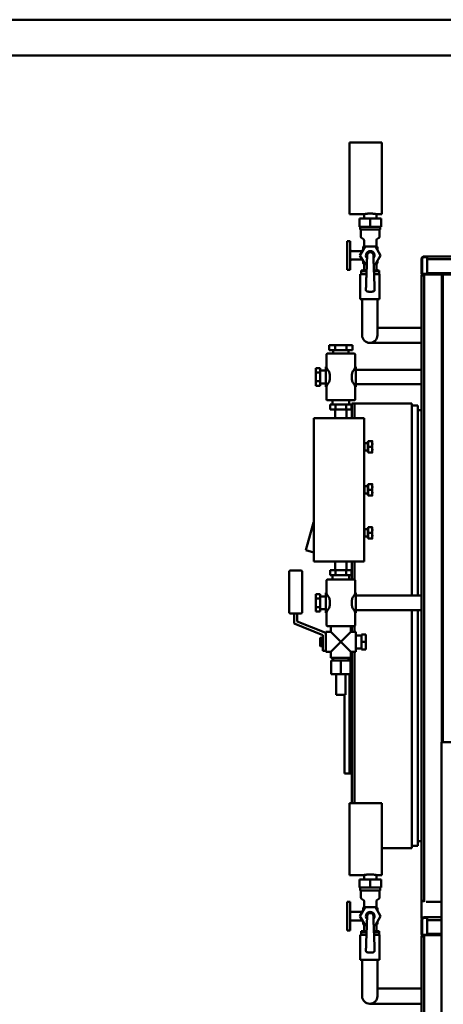
# Model space of a CAD drawing. Units: millimetres. Extents: x 18539 to 24479, y -2323 to 1877.
# Drawn here: x 20494 to 21085, y 504 to 1877 of the extents above; entities that cross this region are included whole.
import ezdxf

# ---------------------------------------------------------------- set-up
doc = ezdxf.new("R2010")
doc.units = ezdxf.units.MM
doc.header["$LTSCALE"] = 20
doc.layers.add('AM_0', color=7, linetype='Continuous', lineweight=50)
doc.layers.add('AM_BOR', color=7, linetype='Continuous', lineweight=50)

# ---------------------------------------------------------------- blocks, each defined once
blk = doc.blocks.new('A2')
at = {"layer": 'AM_BOR', "color": 1}
blk.add_lwpolyline([(0, 0), (594, 0), (594, 420), (0, 420)], close=True, dxfattribs=at)
at = {"layer": 'AM_BOR', "color": 7}
blk.add_lwpolyline([(5, 5), (589, 5), (589, 415), (5, 415)], close=True, dxfattribs=at)
blk = doc.blocks.new('L-FX 200 DUAL')
at = {"layer": 'AM_0'}
for p, q in [((-419.9, 1985.5), (-464.9, 1985.5)), ((-464.9, 1935.5), (-464.9, 1985.5)), ((-419.9, 1985.5), (-419.9, 1935.5)), ((-464.9, 1885.5), (-464.9, 1935.5)), ((-419.9, 1935.5), (-419.9, 1885.5)), ((-444.9, 1885.5), (-464.9, 1885.5)), ((-444.9, 1885.5), (-444.9, 1879.2)), ((-419.9, 1885.5), (-427.4, 1885.5)), ((-427.4, 1885.5), (-427.4, 1879.2)), ((-451.2, 1879.2), (-451.2, 1868)), ((-451.2, 1879.2), (-436.2, 1879.2)), ((-451.2, 1868), (-436.2, 1868)), ((-450.2, 1864), (-450.2, 1868)), ((-422.2, 1868), (-450.2, 1868)), ((-436.2, 1879.2), (-436.2, 1868)), ((-436.2, 1879.2), (-421.2, 1879.2)), ((-436.2, 1868), (-421.2, 1868)), ((-422.2, 1864), (-422.2, 1868)), ((-421.2, 1879.2), (-421.2, 1868)), ((-422.2, 1864), (-450.2, 1864)), ((-449.2, 1854), (-449.2, 1864)), ((-423.2, 1854), (-423.2, 1864)), ((-464.2, 1848), (-468.2, 1848)), ((-468.2, 1848), (-468.2, 1808)), ((-464.2, 1848), (-464.2, 1808)), ((-450.6, 1828), (-443.4, 1840.5)), ((-445.6, 1850.6), (-448.3, 1852.4)), ((-444.7, 1841.9), (-444.7, 1848.9)), ((-443.4, 1840.5), (-429, 1840.5)), ((-429, 1840.5), (-421.7, 1828)), ((-427.7, 1841.9), (-427.7, 1848.9)), ((-426.8, 1850.6), (-424.1, 1852.4)), ((-448.3, 1834), (-462.2, 1834)), ((-443.4, 1815.5), (-450.6, 1828)), ((-446.2, 1835.6), (-446.2, 1838.8)), ((-421.7, 1828), (-429, 1815.5)), ((-426.2, 1835.6), (-426.2, 1838.8)), ((-360.8, 1826.5), (-356.8, 1826.5)), ((356.8, 1826.5), (-356.8, 1826.5)), ((-356.8, 1822.5), (-356.8, 1826.5)), ((-448.3, 1822), (-462.2, 1822)), ((-446.2, 1817.9), (-446.2, 1820.3)), ((-444.7, 1809), (-444.7, 1814.8)), ((-441, 1815.5), (-443.4, 1815.5)), ((-429, 1815.5), (-431.4, 1815.5)), ((-427.7, 1809), (-427.7, 1814.8)), ((-426.2, 1817.9), (-426.2, 1820.3)), ((-364.8, 1803.2), (-364.8, 1822.5)), ((-364, 1822.5), (-364, 1803.2)), ((-360.8, 1825.7), (-356.8, 1825.7)), ((356.8, 1822.5), (-356.8, 1822.5)), ((-356.8, 1803.2), (-356.8, 1822.5)), ((-464.2, 1808), (-468.2, 1808)), ((-450.2, 1802), (-450.2, 1767)), ((-441.5, 1802), (-450.2, 1802)), ((-448.7, 1806), (-448.7, 1807)), ((-441.3, 1807), (-448.7, 1807)), ((-448.7, 1802), (-448.7, 1806)), ((-442.4, 1806), (-448.7, 1806)), ((-448.7, 1802), (-441.5, 1802)), ((-441.3, 1806), (-442.4, 1806)), ((-423.7, 1807), (-431.1, 1807)), ((-429.9, 1806), (-431, 1806)), ((-430.9, 1802), (-423.7, 1802)), ((-423.5, 1802), (-430.9, 1802)), ((-423.7, 1806), (-429.9, 1806)), ((-423.7, 1806), (-423.7, 1807)), ((-423.7, 1802), (-423.7, 1806)), ((-423.5, 1802), (-423.5, 1767)), ((-364.8, 928.2), (-364.8, 1799.7)), ((-360.8, 1799.7), (-364.8, 1799.7)), ((-363.9, 1801.5), (-363.9, 1800.7)), ((-363.9, 1801.5), (-360.8, 1801.5)), ((-363.9, 1800.7), (-360.8, 1800.7)), ((-363, 1802.3), (-356.8, 1802.3)), ((-363, 1801.5), (-356.8, 1801.5)), ((-360.8, 1799.7), (-360.8, 1801.5)), ((-360.8, 928.2), (-360.8, 1799.7)), ((356.8, 1803.2), (-356.8, 1803.2)), ((356.8, 1803.2), (-356.8, 1803.2)), ((-356.8, 1801.5), (-356.8, 1803.2)), ((-356.8, 1801.5), (-356.8, 1802.3)), ((-356.8, 1802.3), (-356.8, 1802.3)), ((356.8, 1801.5), (-356.8, 1801.5)), ((356.8, 1801.5), (-356.8, 1801.5)), ((-356.8, 1801.5), (-356.8, 1801.5)), ((-336.6, 1149), (-336.6, 1801.5)), ((-334.8, 1149), (-334.8, 1801.5)), ((-334.8, 1149), (-334.8, 1801.5)), ((-423.5, 1767), (-450.2, 1767)), ((-447.5, 1767), (-447.5, 1740.6)), ((-426.2, 1767), (-426.2, 1740.6)), ((-447.5, 1741.5), (-447.5, 1716.5)), ((-426.2, 1741.5), (-426.2, 1716.5)), ((-364.8, 1727.1), (-426.2, 1727.1)), ((-493.3, 1703), (-493.3, 1696)), ((-485.2, 1703), (-493.3, 1703)), ((-485.2, 1703), (-485.2, 1696)), ((-469.1, 1703), (-485.2, 1703)), ((-461, 1703), (-469.1, 1703)), ((-469.1, 1703), (-469.1, 1696)), ((-461, 1703), (-461, 1696)), ((-364.8, 1705.8), (-436.9, 1705.8)), ((-497.2, 1672.8), (-497.2, 1690)), ((-458.2, 1691), (-496.2, 1691)), ((-493.3, 1696), (-485.2, 1696)), ((-487.8, 1691), (-487.8, 1696)), ((-485.2, 1696), (-469.1, 1696)), ((-469.1, 1696), (-461, 1696)), ((-466.5, 1691), (-466.5, 1696)), ((-457.2, 1672.8), (-457.2, 1690)), ((-512.2, 1670.6), (-506.2, 1670.6)), ((-512.2, 1670.6), (-512.2, 1664.5)), ((-512.2, 1664.5), (-506.2, 1664.5)), ((-512.2, 1664.5), (-512.2, 1652.4)), ((-506.2, 1664.5), (-506.2, 1670.6)), ((-506.2, 1667.5), (-498.2, 1667.5)), ((-506.2, 1652.4), (-506.2, 1664.5)), ((-498.2, 1672.5), (-498.2, 1644.5)), ((-497.2, 1672.5), (-498.2, 1672.5)), ((-494.1, 1666.3), (-495.8, 1668.6)), ((-492.7, 1654.8), (-492.7, 1662.1)), ((-461.7, 1654.8), (-461.7, 1662.1)), ((-460.3, 1666.3), (-458.6, 1668.6)), ((-456.2, 1672.5), (-457.2, 1672.5)), ((-456.2, 1672.5), (-456.2, 1668.5)), ((-456.2, 1668.5), (-456.2, 1664.8)), ((-364.8, 1668.5), (-456.2, 1668.5)), ((-456.2, 1664.8), (-456.2, 1652.2)), ((-512.2, 1652.4), (-506.2, 1652.4)), ((-512.2, 1652.4), (-512.2, 1646.3)), ((-506.2, 1646.3), (-506.2, 1652.4)), ((-506.2, 1649.5), (-498.2, 1649.5)), ((-494.1, 1650.6), (-495.8, 1648.3)), ((-492.7, 1658.5), (-492.7, 1658.6)), ((-492.7, 1658.3), (-492.7, 1658.5)), ((-461.7, 1658.6), (-461.6, 1658.5)), ((-461.6, 1658.5), (-461.7, 1658.3)), ((-460.3, 1650.6), (-458.6, 1648.3)), ((-456.2, 1652.2), (-456.2, 1648.5)), ((-456.2, 1648.5), (-364.8, 1648.5)), ((-456.2, 1648.5), (-456.2, 1644.5)), ((-512.2, 1646.3), (-506.2, 1646.3)), ((-497.2, 1644.5), (-498.2, 1644.5)), ((-497.2, 1627), (-497.2, 1644.1)), ((-456.2, 1644.5), (-457.2, 1644.5)), ((-457.2, 1627), (-457.2, 1644.1)), ((-496.2, 1626), (-458.2, 1626)), ((-488.7, 1620), (-488.7, 1626)), ((-465.7, 1620), (-465.7, 1626)), ((-462, 1621.5), (-378, 1621.5)), ((-462, 1621.5), (-462, 1601)), ((-458, 1621.5), (-458, 1601)), ((-378, 1353.5), (-378, 1621.5)), ((-492.2, 1613), (-492.2, 1620)), ((-484.7, 1620), (-492.2, 1620)), ((-492.2, 1613), (-484.7, 1613)), ((-485.2, 1601), (-485.2, 1613)), ((-484.7, 1613), (-484.7, 1620)), ((-469.7, 1620), (-484.7, 1620)), ((-484.7, 1613), (-469.7, 1613)), ((-462.2, 1620), (-469.7, 1620)), ((-469.7, 1613), (-469.7, 1620)), ((-469.7, 1613), (-462.2, 1613)), ((-469.2, 1601), (-469.2, 1613)), ((-462.2, 1613), (-462.2, 1620)), ((-378, 1618.5), (-370, 1618.5)), ((-370, 1353.5), (-370, 1618.5)), ((-370, 1612), (-364.8, 1612)), ((-444.7, 1601), (-514.7, 1601)), ((-514.7, 1601), (-514.7, 1401)), ((-444.7, 1601), (-444.7, 1401)), ((-444.6, 1566), (-444.7, 1566)), ((-444.6, 1566), (-444.6, 1556)), ((-444.2, 1565.1), (-444.6, 1566)), ((-444.2, 1556), (-444.2, 1566)), ((-439.7, 1566), (-444.2, 1566)), ((-439.7, 1568.3), (-439.7, 1553.6)), ((-439.1, 1568.3), (-439.7, 1568.3)), ((-439.1, 1569), (-439.1, 1561)), ((-434, 1569), (-439.1, 1569)), ((-433.3, 1569), (-433.3, 1553)), ((-444.6, 1556), (-444.7, 1556)), ((-444.2, 1556.8), (-444.6, 1556)), ((-439.7, 1556), (-444.2, 1556)), ((-439.1, 1553.6), (-439.7, 1553.6)), ((-439.1, 1561), (-434, 1561)), ((-439.1, 1561), (-439.1, 1553)), ((-439.1, 1553), (-434, 1553)), ((-444.6, 1506), (-444.7, 1506)), ((-444.6, 1506), (-444.6, 1496)), ((-444.2, 1505.1), (-444.6, 1506)), ((-444.2, 1496.8), (-444.6, 1496)), ((-444.2, 1496), (-444.2, 1506)), ((-439.7, 1506), (-444.2, 1506)), ((-439.7, 1508.3), (-439.7, 1493.6)), ((-439.1, 1508.3), (-439.7, 1508.3)), ((-439.1, 1509), (-439.1, 1501)), ((-434, 1509), (-439.1, 1509)), ((-439.1, 1501), (-434, 1501)), ((-439.1, 1501), (-439.1, 1493)), ((-433.3, 1509), (-433.3, 1493)), ((-444.6, 1496), (-444.7, 1496)), ((-439.7, 1496), (-444.2, 1496)), ((-439.1, 1493.6), (-439.7, 1493.6)), ((-439.1, 1493), (-434, 1493)), ((-515.5, 1455.5), (-525.9, 1416.8)), ((-515.5, 1455.5), (-514.7, 1455.2)), ((-444.6, 1446), (-444.7, 1446)), ((-444.6, 1446), (-444.6, 1436)), ((-444.2, 1445.1), (-444.6, 1446)), ((-444.2, 1436), (-444.2, 1446)), ((-439.7, 1446), (-444.2, 1446)), ((-439.7, 1448.3), (-439.7, 1433.6)), ((-439.1, 1448.3), (-439.7, 1448.3)), ((-439.1, 1449), (-439.1, 1441)), ((-434, 1449), (-439.1, 1449)), ((-433.3, 1449), (-433.3, 1433)), ((-444.6, 1436), (-444.7, 1436)), ((-444.2, 1436.8), (-444.6, 1436)), ((-439.7, 1436), (-444.2, 1436)), ((-439.1, 1433.6), (-439.7, 1433.6)), ((-439.1, 1441), (-434, 1441)), ((-439.1, 1441), (-439.1, 1433)), ((-439.1, 1433), (-434, 1433)), ((-525.9, 1416.8), (-514.7, 1413.8)), ((-444.7, 1401), (-514.7, 1401)), ((-485.2, 1401), (-485.2, 1389)), ((-469.2, 1401), (-469.2, 1389)), ((-462, 1401), (-462, 1376)), ((-458, 1401), (-458, 1375.9)), ((-533.2, 1388.5), (-547.2, 1388.5)), ((-492.2, 1389), (-492.2, 1382)), ((-484.7, 1389), (-492.2, 1389)), ((-484.7, 1389), (-484.7, 1382)), ((-469.7, 1389), (-484.7, 1389)), ((-462.2, 1389), (-469.7, 1389)), ((-469.7, 1389), (-469.7, 1382)), ((-462.2, 1389), (-462.2, 1382)), ((-549.2, 1386.5), (-549.2, 1330.5)), ((-531.2, 1330.5), (-531.2, 1386.5)), ((-497.2, 1375), (-497.2, 1357.8)), ((-458.2, 1376), (-496.2, 1376)), ((-492.2, 1382), (-484.7, 1382)), ((-488.7, 1382), (-488.7, 1376)), ((-484.7, 1382), (-469.7, 1382)), ((-469.7, 1382), (-462.2, 1382)), ((-465.7, 1382), (-465.7, 1376)), ((-457.2, 1375), (-457.2, 1357.8)), ((-512.2, 1355.6), (-506.2, 1355.6)), ((-512.2, 1355.6), (-512.2, 1349.5)), ((-512.2, 1349.5), (-506.2, 1349.5)), ((-512.2, 1349.5), (-512.2, 1337.4)), ((-506.2, 1349.5), (-506.2, 1355.6)), ((-506.2, 1352.5), (-498.2, 1352.5)), ((-506.2, 1337.4), (-506.2, 1349.5)), ((-498.2, 1357.5), (-498.2, 1329.5)), ((-497.2, 1357.5), (-498.2, 1357.5)), ((-494.1, 1351.3), (-495.8, 1353.6)), ((-492.7, 1347.1), (-492.7, 1339.8)), ((-461.7, 1347.1), (-461.7, 1339.8)), ((-460.3, 1351.3), (-458.6, 1353.6)), ((-456.2, 1357.5), (-457.2, 1357.5)), ((-456.2, 1357.5), (-456.2, 1353.5)), ((-456.2, 1353.5), (-456.2, 1349.8)), ((-364.8, 1353.5), (-456.2, 1353.5)), ((-456.2, 1349.8), (-456.2, 1337.2)), ((-512.2, 1337.4), (-506.2, 1337.4)), ((-512.2, 1337.4), (-512.2, 1331.3)), ((-506.2, 1331.3), (-506.2, 1337.4)), ((-506.2, 1334.5), (-498.2, 1334.5)), ((-494.1, 1335.6), (-495.8, 1333.3)), ((-492.7, 1343.5), (-492.7, 1343.6)), ((-492.7, 1343.3), (-492.7, 1343.5)), ((-461.7, 1343.6), (-461.6, 1343.5)), ((-461.6, 1343.5), (-461.7, 1343.3)), ((-460.3, 1335.6), (-458.6, 1333.3)), ((-456.2, 1337.2), (-456.2, 1333.5)), ((-456.2, 1333.5), (-364.8, 1333.5)), ((-456.2, 1333.5), (-456.2, 1329.5)), ((-378, 1001.5), (-378, 1333.5)), ((-370, 1004.5), (-370, 1333.5)), ((-547.2, 1328.5), (-533.2, 1328.5)), ((-542.2, 1314.5), (-542.2, 1328.5)), ((-538.2, 1328.5), (-538.2, 1317.3)), ((-512.2, 1331.3), (-506.2, 1331.3)), ((-497.2, 1329.5), (-498.2, 1329.5)), ((-497.2, 1329.1), (-497.2, 1312)), ((-456.2, 1329.5), (-457.2, 1329.5)), ((-457.2, 1329.1), (-457.2, 1312)), ((-502.2, 1298.6), (-542.2, 1314.5)), ((-538.2, 1317.3), (-498.2, 1301.5)), ((-496.2, 1311), (-458.2, 1311)), ((-491.2, 1311), (-491.2, 1303)), ((-463.2, 1311), (-463.2, 1303)), ((-462, 1311), (-462, 1303)), ((-458, 1311), (-458, 1303)), ((-506.2, 1294), (-505.7, 1294.7)), ((-506.2, 1289), (-506.2, 1294)), ((-502.7, 1294.7), (-505.7, 1294.7)), ((-505.7, 1291.8), (-502.7, 1291.8)), ((-502.7, 1291.8), (-502.7, 1294.7)), ((-502.7, 1293.4), (-502.2, 1293.4)), ((-502.7, 1286.1), (-502.7, 1291.8)), ((-502.2, 1276.5), (-502.2, 1298.6)), ((-498.2, 1301.5), (-498.2, 1303)), ((-498.2, 1303), (-491.2, 1303)), ((-498.2, 1301.5), (-498.2, 1298.8)), ((-498.2, 1279.2), (-498.2, 1298.8)), ((-477.2, 1289), (-491.2, 1303)), ((-463.2, 1303), (-477.2, 1289)), ((-463.2, 1303), (-456.2, 1303)), ((-456.2, 1289), (-456.2, 1303)), ((-448.2, 1298), (-456.2, 1298)), ((-448.2, 1299.5), (-448.2, 1289)), ((-442.2, 1299.5), (-448.2, 1299.5)), ((-442.2, 1289), (-442.2, 1299.5)), ((-506.2, 1284), (-506.2, 1289)), ((-506.2, 1284), (-505.7, 1283.2)), ((-502.7, 1286.1), (-505.7, 1286.1)), ((-502.7, 1283.2), (-505.7, 1283.2)), ((-502.7, 1283.2), (-502.7, 1286.1)), ((-502.7, 1284.5), (-502.2, 1284.5)), ((-498.2, 1279.2), (-498.2, 1276.5)), ((-491.2, 1275), (-477.2, 1289)), ((-477.2, 1289), (-463.2, 1275)), ((-456.2, 1275), (-456.2, 1289)), ((-448.2, 1280), (-456.2, 1280)), ((-448.2, 1289), (-448.2, 1278.5)), ((-442.2, 1289), (-448.2, 1289)), ((-442.2, 1278.5), (-448.2, 1278.5)), ((-442.2, 1278.5), (-442.2, 1289)), ((-498.2, 1276.5), (-502.2, 1276.5)), ((-498.2, 1275), (-498.2, 1276.5)), ((-498.2, 1275), (-491.2, 1275)), ((-491.2, 1275), (-491.2, 1267)), ((-491.2, 1267), (-463.2, 1267)), ((-487.8, 1267), (-487.8, 1263)), ((-466.5, 1267), (-466.5, 1263)), ((-465, 1267), (-465, 1263)), ((-463.2, 1275), (-456.2, 1275)), ((-463.2, 1275), (-463.2, 1267)), ((-462, 1275), (-462, 1064)), ((-458, 1275), (-458, 1064)), ((-477.2, 1263), (-490.7, 1263)), ((-490.7, 1244), (-490.7, 1263)), ((-463.7, 1263), (-477.2, 1263)), ((-477.2, 1244), (-477.2, 1263)), ((-463.7, 1244), (-463.7, 1263)), ((-490.7, 1244), (-477.2, 1244)), ((-483.7, 1244), (-483.7, 1215)), ((-477.2, 1244), (-463.7, 1244)), ((-470.7, 1244), (-470.7, 1215)), ((-465, 1244), (-465, 1105.4)), ((-483.7, 1215), (-470.7, 1215)), ((-472, 1215), (-472, 1105.4)), ((-337, 1149), (13, 1149)), ((-337, 295), (-337, 1149)), ((-472, 1105.4), (-462, 1105.4)), ((-419.9, 1064), (-464.9, 1064)), ((-464.9, 1014), (-464.9, 1064)), ((-419.9, 1064), (-419.9, 1014)), ((-464.9, 964), (-464.9, 1014)), ((-419.9, 1014), (-419.9, 964)), ((-378, 1004.5), (-370, 1004.5)), ((-370, 1011), (-364.8, 1011)), ((-419.9, 1001.5), (-378, 1001.5)), ((-444.9, 964), (-464.9, 964)), ((-444.9, 964), (-444.9, 957.7)), ((-419.9, 964), (-427.4, 964)), ((-427.4, 964), (-427.4, 957.7)), ((-451.2, 957.7), (-451.2, 946.5)), ((-451.2, 957.7), (-436.2, 957.7)), ((-436.2, 957.7), (-436.2, 946.5)), ((-436.2, 957.7), (-421.2, 957.7)), ((-421.2, 957.7), (-421.2, 946.5)), ((-451.2, 946.5), (-436.2, 946.5)), ((-450.2, 942.5), (-450.2, 946.5)), ((-422.2, 946.5), (-450.2, 946.5)), ((-422.2, 942.5), (-450.2, 942.5)), ((-449.2, 932.6), (-449.2, 942.5)), ((-436.2, 946.5), (-421.2, 946.5)), ((-423.2, 932.6), (-423.2, 942.5)), ((-422.2, 942.5), (-422.2, 946.5)), ((-464.2, 926.5), (-468.2, 926.5)), ((-468.2, 926.5), (-468.2, 886.5)), ((-464.2, 926.5), (-464.2, 886.5)), ((-445.6, 929.1), (-448.3, 930.9)), ((-444.7, 920.4), (-444.7, 927.4)), ((-427.7, 920.4), (-427.7, 927.4)), ((-426.8, 929.1), (-424.1, 930.9)), ((-364.8, 903.2), (-364.8, 928.2)), ((-360.8, 928.2), (-364.8, 928.2)), ((-363.9, 926.5), (-363.9, 927.3)), ((-360.8, 927.3), (-363.9, 927.3)), ((-360.8, 926.5), (-360.8, 928.2)), ((-358, 926.5), (-337, 926.5)), ((-448.3, 912.5), (-462.2, 912.5)), ((-450.6, 906.5), (-443.4, 919)), ((-443.4, 894), (-450.6, 906.5)), ((-446.2, 914.2), (-446.2, 917.3)), ((-443.4, 919), (-429, 919)), ((-429, 919), (-421.7, 906.5)), ((-421.7, 906.5), (-429, 894)), ((-426.2, 914.2), (-426.2, 917.3)), ((-448.3, 900.5), (-462.2, 900.5)), ((-446.2, 896.4), (-446.2, 898.8)), ((-444.7, 887.5), (-444.7, 893.3)), ((-441, 894), (-443.4, 894)), ((-429, 894), (-431.4, 894)), ((-427.7, 887.5), (-427.7, 893.3)), ((-426.2, 896.4), (-426.2, 898.8)), ((-364.8, 881.8), (-364.8, 901)), ((-364, 901), (-364, 881.8)), ((-360.8, 905), (-356.8, 905)), ((-360.8, 904.2), (-356.8, 904.2)), ((-337, 905), (-356.8, 905)), ((-337, 905), (-356.8, 905)), ((-356.8, 901), (-356.8, 905)), ((-337, 901), (-356.8, 901)), ((-337, 901), (-356.8, 901)), ((-356.8, 881.8), (-356.8, 901)), ((-464.2, 886.5), (-468.2, 886.5)), ((-450.2, 880.5), (-450.2, 845.5)), ((-441.5, 880.5), (-450.2, 880.5)), ((-448.7, 884.5), (-448.7, 885.5)), ((-441.3, 885.5), (-448.7, 885.5)), ((-448.7, 880.5), (-448.7, 884.5)), ((-442.4, 884.5), (-448.7, 884.5)), ((-448.7, 880.5), (-441.5, 880.5)), ((-441.3, 884.5), (-442.4, 884.5)), ((-423.7, 885.5), (-431.1, 885.5)), ((-429.9, 884.5), (-431, 884.5)), ((-430.9, 880.5), (-423.7, 880.5)), ((-423.5, 880.5), (-430.9, 880.5)), ((-423.7, 884.5), (-429.9, 884.5)), ((-423.7, 884.5), (-423.7, 885.5)), ((-423.7, 880.5), (-423.7, 884.5)), ((-423.5, 880.5), (-423.5, 845.5)), ((-363.9, 880), (-363.9, 879.2)), ((-363.9, 880), (-360.8, 880)), ((-363.9, 879.2), (-360.8, 879.2)), ((-363, 880.8), (-356.8, 880.8)), ((-363, 880), (-356.8, 880)), ((-360.8, 880), (-337, 880)), ((-360.8, 878.2), (-360.8, 880)), ((-337, 881.8), (-356.8, 881.8)), ((-337, 881.8), (-356.8, 881.8)), ((-356.8, 880), (-356.8, 881.8)), ((-356.8, 880), (-356.8, 880.8)), ((-356.8, 880.8), (-356.8, 880.8)), ((-337, 880), (-356.8, 880)), ((-337, 880), (-356.8, 880)), ((-356.8, 880), (-356.8, 880)), ((-364.8, 6.8), (-364.8, 878.2)), ((-360.8, 878.2), (-364.8, 878.2)), ((-360.8, 6.8), (-360.8, 878.2)), ((-423.5, 845.5), (-450.2, 845.5)), ((-447.5, 845.5), (-447.5, 819.1)), ((-426.2, 845.5), (-426.2, 819.1)), ((-447.5, 820), (-447.5, 795)), ((-426.2, 820), (-426.2, 795)), ((-364.8, 805.6), (-426.2, 805.6)), ((-364.8, 784.3), (-436.9, 784.3))]:
    blk.add_line(p, q, dxfattribs=at)
for centre, radius, start, end in [((-447.2, 1854), 2, 180, 236.3099), ((-425.2, 1854), 2, 303.6901, 0), ((-444.2, 1838.8), 2, 128.6822, 180), ((-446.7, 1848.9), 2, 0, 56.3099), ((-446.7, 1841.9), 2, 308.6822, 0), ((-425.7, 1848.9), 2, 123.6901, 180), ((-425.7, 1841.9), 2, 180, 231.3178), ((-428.2, 1838.8), 2, 0, 51.3178), ((-462.2, 1836), 2, 180, 270), ((-436.2, 1828), 6, 0, 221.421), ((-436.2, 1828), 6, 318.579, 0), ((-360.8, 1822.5), 4, 90, 180), ((-462.2, 1820), 2, 90, 180), ((-444.2, 1817.9), 2, 180, 231.3178), ((-446.7, 1814.8), 2, 0, 51.3178), ((-425.7, 1814.8), 2, 128.6822, 180), ((-428.2, 1817.9), 2, 308.6822, 0), ((-360.8, 1822.5), 3.2, 90, 180), ((-446.7, 1809), 2, 270, 0), ((-425.7, 1809), 2, 180, 270), ((-363, 1803.2), 1.77, 180, 270), ((-363, 1799.7), 1.77, 118.4821, 180), ((-363, 1803.2), 0.97, 180, 270), ((-363, 1799.7), 0.97, 90, 180), ((-436.9, 1716.5), 10.6, 180, 0), ((-496.2, 1690), 1, 90, 180), ((-458.2, 1690), 1, 0, 90), ((-490.2, 1672.8), 7, 180, 216.8699), ((-499.7, 1662.1), 7, 0, 36.8699), ((-454.7, 1662.1), 7, 143.1301, 180), ((-464.2, 1672.8), 7, 323.1301, 0), ((-490.2, 1644.1), 7, 143.1301, 180), ((-499.7, 1654.8), 7, 323.1301, 0), ((-454.7, 1654.8), 7, 180, 216.8699), ((-464.2, 1644.1), 7, 0, 36.8699), ((-496.2, 1627), 1, 180, 270), ((-458.2, 1627), 1, 270, 0), ((-547.2, 1386.5), 2, 90, 180), ((-533.2, 1386.5), 2, 0, 90), ((-496.2, 1375), 1, 90, 180), ((-458.2, 1375), 1, 0, 90), ((-490.2, 1357.8), 7, 180, 216.8699), ((-499.7, 1347.1), 7, 0, 36.8699), ((-454.7, 1347.1), 7, 143.1301, 180), ((-464.2, 1357.8), 7, 323.1301, 0), ((-490.2, 1329.1), 7, 143.1301, 180), ((-499.7, 1339.8), 7, 323.1301, 0), ((-454.7, 1339.8), 7, 180, 216.8699), ((-464.2, 1329.1), 7, 0, 36.8699), ((-547.2, 1330.5), 2, 180, 270), ((-533.2, 1330.5), 2, 270, 0), ((-496.2, 1312), 1, 180, 270), ((-458.2, 1312), 1, 270, 0), ((-447.2, 932.6), 2, 180, 236.3099), ((-446.7, 927.4), 2, 0, 56.3099), ((-446.7, 920.4), 2, 308.6822, 0), ((-425.7, 927.4), 2, 123.6901, 180), ((-425.7, 920.4), 2, 180, 231.3178), ((-425.2, 932.6), 2, 303.6901, 0), ((-363, 928.2), 1.77, 180, 241.5179), ((-363, 928.2), 0.97, 180, 270), ((-462.2, 914.5), 2, 180, 270), ((-444.2, 917.3), 2, 128.6822, 180), ((-436.2, 906.5), 6, 0, 221.421), ((-436.2, 906.5), 6, 318.579, 0), ((-428.2, 917.3), 2, 0, 51.3178), ((-462.2, 898.5), 2, 90, 180), ((-444.2, 896.4), 2, 180, 231.3178), ((-446.7, 893.3), 2, 0, 51.3178), ((-425.7, 893.3), 2, 128.6822, 180), ((-428.2, 896.4), 2, 308.6822, 0), ((-360.8, 901), 4, 90, 180), ((-360.8, 901), 3.2, 90, 180), ((-446.7, 887.5), 2, 270, 0), ((-425.7, 887.5), 2, 180, 270), ((-363, 881.8), 1.77, 180, 270), ((-363, 878.2), 1.77, 118.4821, 180), ((-363, 881.8), 0.97, 180, 270), ((-363, 878.2), 0.97, 90, 180), ((-436.9, 795), 10.6, 180, 0)]:
    blk.add_arc(centre, radius, start, end, dxfattribs=at)
for centre in [(-436.2, 1828.1), (-436.2, 906.6)]:
    blk.add_ellipse(centre, major_axis=(0, -4.35), ratio=0.999573, start_param=1.60629, end_param=4.676896, dxfattribs=at)
for points, degree, knots in [([(-444.9, 1885.5), (-444.9, 1885.5), (-444.9, 1885.5), (-444.7, 1885.5), (-444.5, 1885.5), (-444, 1885.6), (-443.8, 1885.7), (-443.1, 1885.7), (-442.8, 1885.8), (-442, 1885.9), (-441.5, 1885.9), (-440.6, 1886), (-440.1, 1886.1), (-439, 1886.2), (-438.4, 1886.2), (-437.3, 1886.2), (-436.7, 1886.2), (-436.2, 1886.2)], 3, [31.711969, 31.711969, 31.711969, 31.711969, 33.03328, 33.03328, 34.35459, 34.35459, 35.675901, 35.675901, 36.997211, 36.997211, 38.318565, 38.318565, 39.639918, 39.639918, 40.961272, 40.961272, 42.282625, 42.282625, 42.282625, 42.282625]), ([(-436.2, 1886.2), (-435.6, 1886.2), (-435.1, 1886.2), (-433.9, 1886.2), (-433.4, 1886.2), (-432.3, 1886.1), (-431.8, 1886), (-430.8, 1885.9), (-430.4, 1885.9), (-429.6, 1885.8), (-429.2, 1885.7), (-428.6, 1885.7), (-428.3, 1885.6), (-427.9, 1885.5), (-427.7, 1885.5), (-427.5, 1885.5), (-427.4, 1885.5), (-427.4, 1885.5)], 3, [0, 0, 0, 0, 1.321354, 1.321354, 2.642707, 2.642707, 3.964061, 3.964061, 5.285414, 5.285414, 6.606725, 6.606725, 7.928035, 7.928035, 9.249346, 9.249346, 10.570656, 10.570656, 10.570656, 10.570656]), ([(-448.3, 1834), (-448.2, 1834), (-448.1, 1834), (-448, 1834), (-447.9, 1834), (-447.8, 1834), (-447.7, 1834), (-447.6, 1834.1), (-447.5, 1834.1), (-447.5, 1834.1), (-447.4, 1834.2), (-447.3, 1834.2), (-447.2, 1834.3), (-447.1, 1834.3), (-447.1, 1834.4), (-447, 1834.4), (-446.9, 1834.5), (-446.9, 1834.5), (-446.8, 1834.6), (-446.8, 1834.7), (-446.7, 1834.7)], 1, [0, 0, 0.092655, 0.185309, 0.277964, 0.370619, 0.463273, 0.555928, 0.648583, 0.739564, 0.830545, 0.921526, 1.012507, 1.103488, 1.194469, 1.28545, 1.369315, 1.453181, 1.537047, 1.620913, 1.707262, 1.760377, 1.760377]), ([(-442.2, 1780), (-442.2, 1780.9), (-442.2, 1782.1), (-442.1, 1783.5), (-442.1, 1785.2), (-442, 1787.3), (-441.9, 1789.7), (-441.8, 1792.7), (-441.7, 1796.2), (-441.5, 1800.4), (-441.3, 1805.5), (-441.1, 1811.6), (-440.9, 1818.9), (-440.5, 1828.2)], 1, [0, 0, 1, 2.2, 3.64, 5.368, 7.4416, 9.92992, 12.915904, 16.499085, 20.798902, 25.958682, 32.150419, 39.580502, 49.087659, 49.087659]), ([(-431.8, 1828.2), (-431.8, 1827.3), (-431.8, 1826.1), (-431.7, 1824.7), (-431.6, 1823), (-431.6, 1820.9), (-431.5, 1818.5), (-431.4, 1815.5), (-431.3, 1812), (-431.1, 1807.8), (-430.9, 1802.7), (-430.7, 1796.6), (-430.4, 1789.3), (-430.1, 1780)], 1, [0, 0, 1, 2.2, 3.64, 5.368, 7.4416, 9.92992, 12.915904, 16.499085, 20.798902, 25.958682, 32.150419, 39.580502, 49.087659, 49.087659]), ([(-446.7, 1821.2), (-446.8, 1821.3), (-446.8, 1821.3), (-446.9, 1821.4), (-447, 1821.5), (-447, 1821.5), (-447.1, 1821.6), (-447.2, 1821.6), (-447.3, 1821.7), (-447.3, 1821.7), (-447.4, 1821.8), (-447.5, 1821.8), (-447.6, 1821.8), (-447.7, 1821.9), (-447.8, 1821.9), (-447.9, 1821.9), (-447.9, 1821.9), (-448, 1821.9), (-448.1, 1822), (-448.2, 1822), (-448.3, 1822)], 1, [0.206147, 0.206147, 0.274181, 0.365198, 0.456216, 0.547233, 0.63825, 0.729268, 0.820285, 0.91193, 1.003575, 1.09522, 1.186865, 1.27851, 1.370155, 1.4618, 1.545803, 1.629806, 1.713809, 1.797812, 1.881815, 1.965817, 1.965817]), ([(-430.1, 1780), (-430.1, 1779.9), (-430.1, 1779.8), (-430.1, 1779.7), (-430.1, 1779.6), (-430.2, 1779.5), (-430.2, 1779.4), (-430.2, 1779.3), (-430.2, 1779.2), (-430.3, 1779.1), (-430.3, 1779), (-430.4, 1778.9), (-430.4, 1778.8), (-430.5, 1778.7), (-430.5, 1778.7), (-430.6, 1778.6), (-430.6, 1778.5), (-430.7, 1778.4), (-430.8, 1778.4), (-430.8, 1778.3), (-430.9, 1778.2), (-431, 1778.2), (-431, 1778.1), (-431.1, 1778.1), (-431.2, 1778), (-431.3, 1778), (-431.3, 1777.9), (-431.4, 1777.9), (-431.5, 1777.9), (-431.6, 1777.8), (-431.7, 1777.8), (-431.8, 1777.8), (-431.8, 1777.7), (-431.9, 1777.7), (-432, 1777.7), (-432.1, 1777.6), (-432.3, 1777.6), (-432.4, 1777.6), (-432.5, 1777.5), (-432.7, 1777.5), (-432.8, 1777.5), (-433, 1777.5), (-433.1, 1777.4), (-433.3, 1777.4), (-433.5, 1777.4), (-433.6, 1777.4), (-433.8, 1777.3), (-433.9, 1777.3), (-434.1, 1777.3), (-434.2, 1777.3), (-434.3, 1777.3), (-434.5, 1777.3), (-434.6, 1777.3), (-434.8, 1777.3), (-434.9, 1777.3), (-435.1, 1777.3), (-435.3, 1777.2), (-435.4, 1777.2), (-435.6, 1777.2), (-435.7, 1777.2), (-435.9, 1777.2), (-436, 1777.2), (-436.2, 1777.2), (-436.3, 1777.2), (-436.5, 1777.2), (-436.6, 1777.2), (-436.8, 1777.2), (-436.9, 1777.2), (-437.1, 1777.2), (-437.2, 1777.3), (-437.4, 1777.3), (-437.5, 1777.3), (-437.7, 1777.3), (-437.8, 1777.3), (-438, 1777.3), (-438.1, 1777.3), (-438.2, 1777.3), (-438.4, 1777.3), (-438.5, 1777.3), (-438.6, 1777.4), (-438.8, 1777.4), (-438.9, 1777.4), (-439, 1777.4), (-439.2, 1777.4), (-439.3, 1777.4), (-439.4, 1777.5), (-439.5, 1777.5), (-439.6, 1777.5), (-439.8, 1777.5), (-439.9, 1777.5), (-440, 1777.6), (-440.1, 1777.6), (-440.2, 1777.6), (-440.4, 1777.7), (-440.5, 1777.7), (-440.6, 1777.8), (-440.8, 1777.8), (-440.9, 1777.9), (-441, 1777.9), (-441, 1778), (-441.1, 1778), (-441.2, 1778.1), (-441.3, 1778.1), (-441.4, 1778.2), (-441.5, 1778.3), (-441.6, 1778.3), (-441.6, 1778.4), (-441.7, 1778.4), (-441.7, 1778.5), (-441.8, 1778.6), (-441.8, 1778.7), (-441.9, 1778.7), (-441.9, 1778.8), (-442, 1778.9), (-442, 1779), (-442.1, 1779), (-442.1, 1779.1), (-442.1, 1779.2), (-442.2, 1779.3), (-442.2, 1779.4), (-442.2, 1779.5), (-442.2, 1779.6), (-442.2, 1779.7), (-442.2, 1779.8), (-442.2, 1779.9), (-442.2, 1780)], 1, [0, 0, 0.105069, 0.210138, 0.315207, 0.420277, 0.525346, 0.630415, 0.735484, 0.838299, 0.941115, 1.04393, 1.146746, 1.249561, 1.352376, 1.455192, 1.559159, 1.663125, 1.767092, 1.871058, 1.975025, 2.078992, 2.182958, 2.289467, 2.395975, 2.502484, 2.608992, 2.715501, 2.82201, 2.928518, 3.063677, 3.198836, 3.333995, 3.469154, 3.604313, 3.739472, 3.874631, 4.06654, 4.258449, 4.450358, 4.642267, 4.834175, 5.026084, 5.217993, 5.409902, 5.601811, 5.79372, 5.95056, 6.107399, 6.264239, 6.421079, 6.577919, 6.734759, 6.891599, 7.048439, 7.205279, 7.362118, 7.518958, 7.675798, 7.832638, 7.983064, 8.133489, 8.283914, 8.43434, 8.584765, 8.73519, 8.885616, 9.036041, 9.186467, 9.336892, 9.487317, 9.638745, 9.790173, 9.941601, 10.093029, 10.244457, 10.395885, 10.547313, 10.698741, 10.850169, 11.001597, 11.153025, 11.304648, 11.456272, 11.607896, 11.75952, 11.911143, 12.062767, 12.214391, 12.366015, 12.517638, 12.669262, 12.820886, 13.017886, 13.214887, 13.411887, 13.608888, 13.805888, 13.937623, 14.069358, 14.201093, 14.332828, 14.464563, 14.596298, 14.728033, 14.859768, 14.955305, 15.050843, 15.14638, 15.241918, 15.337456, 15.4321, 15.526743, 15.621387, 15.716031, 15.810675, 15.905319, 15.999963, 16.094607, 16.19854, 16.302473, 16.406406, 16.510339, 16.614272, 16.718205, 16.822139, 16.886021, 16.886021]), ([(-444.9, 964), (-444.9, 964), (-444.9, 964), (-444.7, 964), (-444.5, 964.1), (-444, 964.1), (-443.8, 964.2), (-443.1, 964.3), (-442.8, 964.3), (-442, 964.4), (-441.5, 964.5), (-440.6, 964.6), (-440.1, 964.6), (-439, 964.7), (-438.4, 964.7), (-437.3, 964.8), (-436.7, 964.8), (-436.2, 964.8)], 3, [31.711969, 31.711969, 31.711969, 31.711969, 33.03328, 33.03328, 34.35459, 34.35459, 35.675901, 35.675901, 36.997211, 36.997211, 38.318565, 38.318565, 39.639918, 39.639918, 40.961272, 40.961272, 42.282625, 42.282625, 42.282625, 42.282625]), ([(-436.2, 964.8), (-435.6, 964.8), (-435.1, 964.8), (-433.9, 964.7), (-433.4, 964.7), (-432.3, 964.6), (-431.8, 964.6), (-430.8, 964.5), (-430.4, 964.4), (-429.6, 964.3), (-429.2, 964.3), (-428.6, 964.2), (-428.3, 964.1), (-427.9, 964.1), (-427.7, 964), (-427.5, 964), (-427.4, 964), (-427.4, 964)], 3, [0, 0, 0, 0, 1.321354, 1.321354, 2.642707, 2.642707, 3.964061, 3.964061, 5.285414, 5.285414, 6.606725, 6.606725, 7.928035, 7.928035, 9.249346, 9.249346, 10.570656, 10.570656, 10.570656, 10.570656]), ([(-448.3, 912.5), (-448.2, 912.5), (-448.1, 912.5), (-448, 912.5), (-447.9, 912.5), (-447.8, 912.6), (-447.7, 912.6), (-447.6, 912.6), (-447.5, 912.6), (-447.5, 912.7), (-447.4, 912.7), (-447.3, 912.8), (-447.2, 912.8), (-447.1, 912.8), (-447.1, 912.9), (-447, 913), (-446.9, 913), (-446.9, 913.1), (-446.8, 913.1), (-446.8, 913.2), (-446.7, 913.2)], 1, [0, 0, 0.092655, 0.185309, 0.277964, 0.370619, 0.463273, 0.555928, 0.648583, 0.739564, 0.830545, 0.921526, 1.012507, 1.103488, 1.194469, 1.28545, 1.369315, 1.453181, 1.537047, 1.620913, 1.707262, 1.760377, 1.760377]), ([(-442.2, 858.5), (-442.2, 859.5), (-442.2, 860.7), (-442.1, 862.1), (-442.1, 863.8), (-442, 865.8), (-441.9, 868.3), (-441.8, 871.2), (-441.7, 874.7), (-441.5, 879), (-441.3, 884), (-441.1, 890.1), (-440.9, 897.4), (-440.5, 906.8)], 1, [0, 0, 1, 2.2, 3.64, 5.368, 7.4416, 9.92992, 12.915904, 16.499085, 20.798902, 25.958682, 32.150419, 39.580502, 49.087659, 49.087659]), ([(-431.8, 906.8), (-431.8, 905.8), (-431.8, 904.6), (-431.7, 903.2), (-431.6, 901.5), (-431.6, 899.5), (-431.5, 897), (-431.4, 894.1), (-431.3, 890.6), (-431.1, 886.3), (-430.9, 881.3), (-430.7, 875.2), (-430.4, 867.9), (-430.1, 858.5)], 1, [0, 0, 1, 2.2, 3.64, 5.368, 7.4416, 9.92992, 12.915904, 16.499085, 20.798902, 25.958682, 32.150419, 39.580502, 49.087659, 49.087659]), ([(-446.7, 899.8), (-446.8, 899.8), (-446.8, 899.9), (-446.9, 900), (-447, 900), (-447, 900.1), (-447.1, 900.1), (-447.2, 900.2), (-447.3, 900.2), (-447.3, 900.3), (-447.4, 900.3), (-447.5, 900.3), (-447.6, 900.4), (-447.7, 900.4), (-447.8, 900.4), (-447.9, 900.5), (-447.9, 900.5), (-448, 900.5), (-448.1, 900.5), (-448.2, 900.5), (-448.3, 900.5)], 1, [0.206147, 0.206147, 0.274181, 0.365198, 0.456216, 0.547233, 0.63825, 0.729268, 0.820285, 0.91193, 1.003575, 1.09522, 1.186865, 1.27851, 1.370155, 1.4618, 1.545803, 1.629806, 1.713809, 1.797812, 1.881815, 1.965817, 1.965817]), ([(-430.1, 858.5), (-430.1, 858.4), (-430.1, 858.3), (-430.1, 858.2), (-430.1, 858.1), (-430.2, 858), (-430.2, 857.9), (-430.2, 857.8), (-430.2, 857.7), (-430.3, 857.6), (-430.3, 857.5), (-430.4, 857.4), (-430.4, 857.4), (-430.5, 857.3), (-430.5, 857.2), (-430.6, 857.1), (-430.6, 857), (-430.7, 857), (-430.8, 856.9), (-430.8, 856.8), (-430.9, 856.8), (-431, 856.7), (-431, 856.7), (-431.1, 856.6), (-431.2, 856.6), (-431.3, 856.5), (-431.3, 856.5), (-431.4, 856.4), (-431.5, 856.4), (-431.6, 856.4), (-431.7, 856.3), (-431.8, 856.3), (-431.8, 856.3), (-431.9, 856.2), (-432, 856.2), (-432.1, 856.2), (-432.3, 856.1), (-432.4, 856.1), (-432.5, 856.1), (-432.7, 856), (-432.8, 856), (-433, 856), (-433.1, 856), (-433.3, 855.9), (-433.5, 855.9), (-433.6, 855.9), (-433.8, 855.9), (-433.9, 855.9), (-434.1, 855.9), (-434.2, 855.9), (-434.3, 855.8), (-434.5, 855.8), (-434.6, 855.8), (-434.8, 855.8), (-434.9, 855.8), (-435.1, 855.8), (-435.3, 855.8), (-435.4, 855.8), (-435.6, 855.8), (-435.7, 855.8), (-435.9, 855.8), (-436, 855.8), (-436.2, 855.8), (-436.3, 855.8), (-436.5, 855.8), (-436.6, 855.8), (-436.8, 855.8), (-436.9, 855.8), (-437.1, 855.8), (-437.2, 855.8), (-437.4, 855.8), (-437.5, 855.8), (-437.7, 855.8), (-437.8, 855.8), (-438, 855.8), (-438.1, 855.8), (-438.2, 855.9), (-438.4, 855.9), (-438.5, 855.9), (-438.6, 855.9), (-438.8, 855.9), (-438.9, 855.9), (-439, 855.9), (-439.2, 856), (-439.3, 856), (-439.4, 856), (-439.5, 856), (-439.6, 856), (-439.8, 856.1), (-439.9, 856.1), (-440, 856.1), (-440.1, 856.1), (-440.2, 856.2), (-440.4, 856.2), (-440.5, 856.3), (-440.6, 856.3), (-440.8, 856.4), (-440.9, 856.4), (-441, 856.4), (-441, 856.5), (-441.1, 856.5), (-441.2, 856.6), (-441.3, 856.7), (-441.4, 856.7), (-441.5, 856.8), (-441.6, 856.9), (-441.6, 856.9), (-441.7, 857), (-441.7, 857.1), (-441.8, 857.1), (-441.8, 857.2), (-441.9, 857.3), (-441.9, 857.3), (-442, 857.4), (-442, 857.5), (-442.1, 857.6), (-442.1, 857.7), (-442.1, 857.8), (-442.2, 857.8), (-442.2, 857.9), (-442.2, 858), (-442.2, 858.1), (-442.2, 858.2), (-442.2, 858.3), (-442.2, 858.4), (-442.2, 858.5)], 1, [0, 0, 0.105069, 0.210138, 0.315207, 0.420277, 0.525346, 0.630415, 0.735484, 0.838299, 0.941115, 1.04393, 1.146746, 1.249561, 1.352376, 1.455192, 1.559159, 1.663125, 1.767092, 1.871058, 1.975025, 2.078992, 2.182958, 2.289467, 2.395975, 2.502484, 2.608992, 2.715501, 2.82201, 2.928518, 3.063677, 3.198836, 3.333995, 3.469154, 3.604313, 3.739472, 3.874631, 4.06654, 4.258449, 4.450358, 4.642267, 4.834175, 5.026084, 5.217993, 5.409902, 5.601811, 5.79372, 5.95056, 6.107399, 6.264239, 6.421079, 6.577919, 6.734759, 6.891599, 7.048439, 7.205279, 7.362118, 7.518958, 7.675798, 7.832638, 7.983064, 8.133489, 8.283914, 8.43434, 8.584765, 8.73519, 8.885616, 9.036041, 9.186467, 9.336892, 9.487317, 9.638745, 9.790173, 9.941601, 10.093029, 10.244457, 10.395885, 10.547313, 10.698741, 10.850169, 11.001597, 11.153025, 11.304648, 11.456272, 11.607896, 11.75952, 11.911143, 12.062767, 12.214391, 12.366015, 12.517638, 12.669262, 12.820886, 13.017886, 13.214887, 13.411887, 13.608888, 13.805888, 13.937623, 14.069358, 14.201093, 14.332828, 14.464563, 14.596298, 14.728033, 14.859768, 14.955305, 15.050843, 15.14638, 15.241918, 15.337456, 15.4321, 15.526743, 15.621387, 15.716031, 15.810675, 15.905319, 15.999963, 16.094607, 16.19854, 16.302473, 16.406406, 16.510339, 16.614272, 16.718205, 16.822139, 16.886021, 16.886021])]:
    blk.add_open_spline(points, degree=degree, knots=knots, dxfattribs=at)
for points, weights in [([(-434, 1561), (-432.6, 1565), (-434, 1569)], [1, 1.15455095302, 1]), ([(-434, 1569), (-433.3, 1569), (-433.3, 1569)], [1, 1.0380269746, 1]), ([(-434, 1553), (-432.6, 1557), (-434, 1561)], [1, 1.15455095302, 1]), ([(-433.3, 1553), (-433.3, 1553), (-434, 1553)], [1, 1.0380269746, 1]), ([(-434, 1501), (-432.6, 1505), (-434, 1509)], [1, 1.15455095302, 1]), ([(-434, 1509), (-433.3, 1509), (-433.3, 1509)], [1, 1.0380269746, 1]), ([(-434, 1493), (-432.6, 1497), (-434, 1501)], [1, 1.15455095302, 1]), ([(-433.3, 1493), (-433.3, 1493), (-434, 1493)], [1, 1.0380269746, 1]), ([(-434, 1441), (-432.6, 1445), (-434, 1449)], [1, 1.15455095302, 1]), ([(-434, 1449), (-433.3, 1449), (-433.3, 1449)], [1, 1.0380269746, 1]), ([(-434, 1433), (-432.6, 1437), (-434, 1441)], [1, 1.15455095302, 1]), ([(-433.3, 1433), (-433.3, 1433), (-434, 1433)], [1, 1.0380269746, 1]), ([(-505.7, 1294.7), (-506.5, 1293.3), (-505.7, 1291.8)], [1, 1.15455095302, 1]), ([(-505.7, 1291.8), (-506.2, 1290.3), (-506.2, 1289)], [1, 1.0380269746, 1]), ([(-506.2, 1289), (-506.2, 1287.6), (-505.7, 1286.1)], [1, 1.0380269746, 1]), ([(-505.7, 1286.1), (-506.5, 1284.6), (-505.7, 1283.2)], [1, 1.15455095302, 1])]:
    blk.add_rational_spline(points, weights, degree=2, dxfattribs=at)

msp = doc.modelspace()

# ---------------------------------------------------------------- block references
at = {"layer": 'AM_0', "lineweight": 0, "xscale": 10, "yscale": 10, "zscale": 10}
msp.add_blockref('A2', (18539.4, -2323), dxfattribs=at)
at = {"layer": 'AM_0'}
msp.add_blockref('L-FX 200 DUAL', (21418.9, -279.6), dxfattribs=at)

doc.saveas('drawing.dxf')
